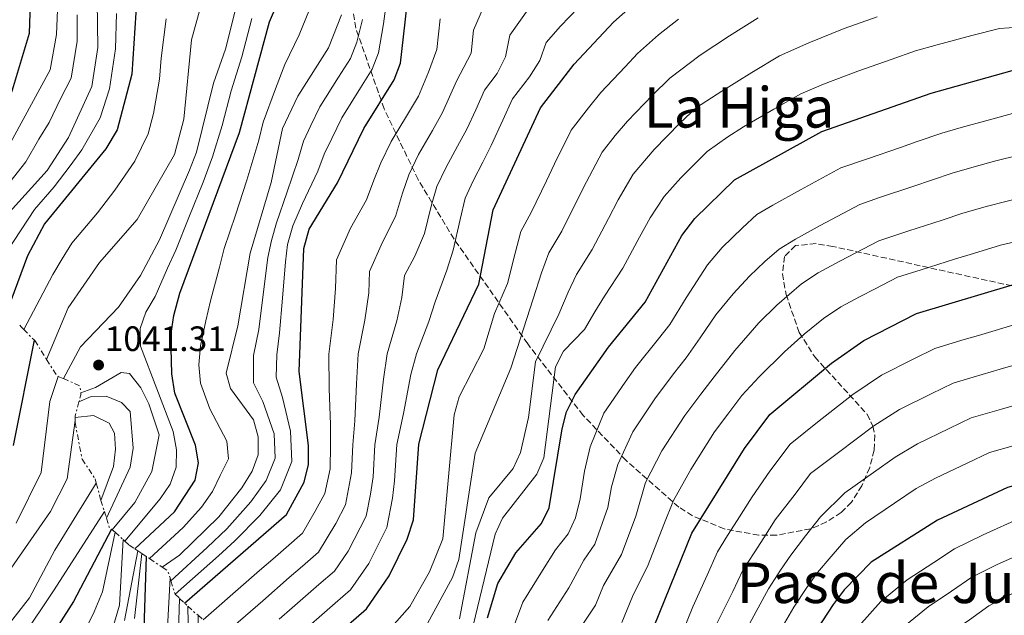
# Model space of a CAD drawing. Units: metres. Extents: x 617721 to 621174, y 4727121 to 4729492.
# Drawn here: x 619933 to 620213, y 4728345 to 4728514 of the extents above; entities that cross this region are included whole.
import ezdxf
from ezdxf.enums import TextEntityAlignment as Align

# ---------------------------------------------------------------- set-up
doc = ezdxf.new("R2010")
doc.units = ezdxf.units.M
doc.header["$MEASUREMENT"] = 0
doc.linetypes.add('DGN Style 3', pattern=[2.435890702152634, 1.739921930109024, -0.6959687720436097])
doc.linetypes.add('DGN Style 7', pattern=[3.4798438602180486, 1.565929737098122, -0.6959687720436097, 0.5219765790327072, -0.6959687720436097])
for name, color, linetype, lineweight in [('Cota de punto acotado terreno', 7, 'Continuous', 0), ('Curva de nivel directora', 30, 'Continuous', 30), ('Curva de nivel intermedia', 30, 'Continuous', 0), ('Escarpado', 30, 'DGN Style 7', 0), ('Punto acotado terreno (símbolo)', 7, 'Continuous', 0), ('Texto de Área (paraje) menor', 7, 'Continuous', 0), ('Zona arbolada', 92, 'DGN Style 3', 0)]:
    doc.layers.add(name, color=color, linetype=linetype, lineweight=lineweight)
doc.styles.add('Style-Arial', font='arial.ttf')

# ---------------------------------------------------------------- blocks, each defined once
blk = doc.blocks.new('5PATER')
at = {"layer": 'Punto acotado terreno (símbolo)', "linetype": 'Continuous', "lineweight": 0}
h = blk.add_hatch(color=51, dxfattribs=at)
edge = h.paths.add_edge_path()
edge.add_ellipse((0, 0), major_axis=(-0.1095731443231308, -0.1110710700762829), ratio=0.9994222409660317, start_angle=0, end_angle=360)

msp = doc.modelspace()

# ---------------------------------------------------------------- linework, layer by layer
at = {"layer": 'Curva de nivel directora', "color": 30, "linetype": 'Continuous', "lineweight": 30, "flags": 128}
for points, elevation in [([(620022.4299999987, 4728708.800000002), (620023.0399999986, 4728685.930000001), (620015.6400000004, 4728660.02), (620010.5799999997, 4728637.990000002), (620009.5699999996, 4728627.07), (620009.8800000001, 4728610.87), (620008.13, 4728599.850000001), (620005.3399999982, 4728589.029999999), (619999.8799999999, 4728578.689999999), (619978.619999999, 4728552.240000002), (619970.009999999, 4728538.170000001), (619966.0399999993, 4728520.689999999), (619964.6, 4728498.78), (619960.4299999991, 4728482.91), (619957.2199999993, 4728477.560000001), (619939.7499999991, 4728456.210000001), (619934.8799999988, 4728447.090000002), (619929.2300000003, 4728431.720000003)], 1025), ([(619915.589999999, 4728465.230000002), (619925.1199999999, 4728479.440000001), (619930.6499999998, 4728494.37), (619935.5, 4728510.49), (619935.8699999988, 4728521.830000001), (619934.6100000005, 4728526.670000001), (619928.7599999988, 4728534.08), (619927.3099999981, 4728538.87), (619928.2200000001, 4728542.37), (619934.8600000008, 4728551.220000002), (619954.9999999999, 4728568.360000002), (619962.7200000001, 4728576.840000002), (619967.9399999992, 4728585.82), (619973.3999999998, 4728600.850000001), (619976.4500000008, 4728616.86), (619977.289999999, 4728627.310000001), (619977.2399999998, 4728638.380000004), (619974.4799999995, 4728654.04), (619975.8399999985, 4728676.300000003), (619978.0899999992, 4728691.26)], 1000), ([(620002.1100000007, 4728321.190000001), (620031.3400000001, 4728346.640000002), (620037.82, 4728356.020000001), (620042.9400000006, 4728366.480000001), (620044.6900000009, 4728371.960000004), (620046.230000001, 4728393.51), (620051.6600000003, 4728414.660000001), (620063.3199999989, 4728438.990000002), (620067.3400000001, 4728460.180000001), (620080.78, 4728489.180000001), (620090.3699999991, 4728501.609999999), (620101.5499999993, 4728513.619999999), (620113.9399999991, 4728524.609999999), (620126.36, 4728533.95), (620135.3699999999, 4728539.010000001), (620155.489999999, 4728548.330000003), (620176.0399999992, 4728555.689999999), (620191.8199999994, 4728559.130000002), (620202.4999999991, 4728560.439999999), (620213.0999999985, 4728561.11)], 1100), ([(619965.4299999991, 4728363.699999999), (619976.699999999, 4728374.180000001), (619982.6199999999, 4728383.230000002), (619983.5699999998, 4728388.150000002), (619982.669999999, 4728393.160000001), (619976.8499999987, 4728408.010000002), (619975.9700000002, 4728413.500000001), (619975.6300000005, 4728424.430000001), (619976.5400000003, 4728430.050000003), (619978.269999998, 4728436.460000001), (619995.1700000004, 4728482.160000001), (620003.7299999989, 4728513.699999999), (620012.3900000004, 4728533.810000001)], 1050), ([(619979.589999999, 4728348.220000001), (620008.5399999992, 4728373.460000002), (620013.5700000004, 4728382.7), (620014.8400000001, 4728387.650000001), (620014.8499999989, 4728393.060000001), (620012.169999999, 4728414.12), (620013.4599999987, 4728449.210000004), (620014.9699999996, 4728454.690000001), (620023.0900000001, 4728467.840000001), (620030.5299999987, 4728483.310000001), (620039.1900000002, 4728497.190000001), (620040.9800000006, 4728501.869999999), (620042.7699999987, 4728517.779999999)], 1075), ([(620065.7499999985, 4728344.04), (620068.7100000001, 4728353.820000002), (620073.8499999989, 4728362.53), (620081.0999999997, 4728370.880000001), (620083.2900000003, 4728375.380000002), (620087.0299999998, 4728397.800000001), (620088.25, 4728402.7), (620090.6399999994, 4728407.640000001), (620100.1300000001, 4728421.109999999), (620110.5599999994, 4728433.890000001), (620121.0699999993, 4728452.830000001), (620124.7699999985, 4728457.710000001), (620136.0400000005, 4728468.720000001), (620160.8699999988, 4728482.440000001), (620191.9899999994, 4728493.380000002), (620215.0399999986, 4728499.83), (620243.3200000002, 4728501.779999999), (620271.1100000002, 4728498.580000001), (620314.35, 4728489.390000002), (620355.79, 4728477.890000002), (620393.490000001, 4728462.59), (620394.650000001, 4728462.150000002)], 1125), ([(620111.5199999983, 4728337.710000001), (620123.89, 4728368.150000001), (620138.839999999, 4728392.220000002), (620146.0499999997, 4728401.9), (620163.6099999992, 4728416.560000001), (620172.769999999, 4728422.940000001), (620187.7999999983, 4728430.630000002), (620215.3699999994, 4728438.920000002), (620220.5999999996, 4728439.880000001), (620231.7499999988, 4728440.460000002), (620266.1999999996, 4728439.270000001), (620282.3199999996, 4728436.980000001), (620322.230000001, 4728433.160000003), (620348.8699999999, 4728427.970000002), (620374.3099999985, 4728418.080000001), (620378.7799999989, 4728416.02)], 1150), ([(619930.909999999, 4728393.109999999), (619936.839999999, 4728423.060000001)], 1000), ([(620363.1999999997, 4728370.42), (620347.6699999997, 4728377.190000001), (620342.3399999987, 4728378.720000002), (620326.2399999987, 4728382.270000001), (620289.1999999996, 4728385.86), (620267.8899999993, 4728386.660000001), (620239.3199999993, 4728386.189999999), (620223.8600000008, 4728383.880000004), (620213.7199999997, 4728381.180000001), (620193.7199999993, 4728371.870000001), (620174.9299999982, 4728359.890000001), (620167.219999999, 4728352.060000001), (620164.11, 4728347.800000003), (620151.9199999992, 4728329.240000002)], 1175), ([(619958.7799999994, 4728369.289999999), (619948.0100000004, 4728348.67), (619927.1299999993, 4728315.990000002)], 1025), ([(619928.2000000001, 4727861.640000002), (619942.2799999993, 4727883.630000001), (619948.3999999993, 4727898.510000001), (619949.4800000011, 4727904.380000001), (619955.7300000007, 4727981.810000001), (619957.3600000001, 4728027.460000001), (619957.3499999989, 4728038.67), (619953.3500000002, 4728094.740000002), (619953.0799999997, 4728141.430000001), (619957.15, 4728185.029999999), (619959.4000000008, 4728252.86), (619958.9200000003, 4728279.289999999), (619960.1099999994, 4728290.26), (619967.7400000002, 4728329.320000002), (619968.7699999985, 4728361.460000002)], 1050)]:
    msp.add_lwpolyline(points, dxfattribs=dict(at, elevation=elevation))
at = {"layer": 'Curva de nivel intermedia', "color": 30, "linetype": 'Continuous', "lineweight": 0, "flags": 128}
for points, elevation in [([(619921.880000001, 4728452.220000001), (619926.0300000019, 4728455.539999999), (619940.4500000009, 4728471.41), (619946.5599999997, 4728480.749999999), (619953.1700000013, 4728495.239999999), (619954.8900000004, 4728506.359999999), (619954.4800000011, 4728532.730000001), (619955.7100000005, 4728537.849999999), (619959.8900000004, 4728547.319999999), (619966.8200000017, 4728555.560000001), (619974.8799999994, 4728563.199999998), (619987.5700000008, 4728579.34), (619993.0899999995, 4728587.880000001), (619996.99, 4728598.27), (619999.2200000006, 4728608.440000001), (619997.8900000006, 4728623.829999999), (619996.2600000012, 4728629.17), (619993.6000000013, 4728631.949999999), (619990.9200000013, 4728636.17), (619988.7100000008, 4728641.17), (619988.4699999995, 4728651.960000001), (619993.8600000006, 4728666.749999999), (620000.66, 4728681.340000001), (620003.55, 4728691.059999999)], 1015), ([(619925.8799999999, 4728471.789999999), (619941.3700000019, 4728500.029999999), (619943.1700000013, 4728510.039999999), (619943.7600000014, 4728526.4)], 1005), ([(619945.1100000013, 4728412.119999999), (619949.9800000017, 4728421.220000002), (619960.8, 4728432.509999999), (619967.0200000005, 4728441.519999999), (619972.4000000006, 4728451.59), (619980.9600000014, 4728471.449999998), (619982.9599999996, 4728476.550000001), (619987.8400000012, 4728496.25), (619991.2499999999, 4728505.930000001), (619996.2800000013, 4728526.050000002)], 1040), ([(619969.6200000001, 4728360.890000001), (619979.2000000001, 4728369.759999999), (619984.3800000012, 4728375.57), (619987.5100000005, 4728379.970000001), (619989.7000000009, 4728384.600000001), (619992.05, 4728389.300000001), (619991.6100000021, 4728394.350000001), (619986.7599999994, 4728403.560000001), (619984.150000001, 4728410.859999999), (619983.6300000001, 4728416.099999999), (619984.1399999998, 4728421.489999999), (619985.6399999997, 4728428.600000001), (619986.9299999994, 4728434.269999998), (619989.4999999999, 4728443.890000001), (619990.8699999999, 4728449.159999999), (619994.0199999993, 4728458.640000001), (619997.3300000018, 4728468.640000001), (620000.7200000006, 4728479.970000001), (620001.9500000019, 4728485.17), (620005.4500000001, 4728494.58), (620008.100000001, 4728501.520000001), (620012.1399999999, 4728509.969999999), (620015.9500000009, 4728519.289999997)], 1055), ([(620014.8800000002, 4728341.640000001), (620018.650000001, 4728344.930000001), (620022.4199999995, 4728348.210000001), (620026.7800000004, 4728352.009999999), (620031.9600000015, 4728359.51), (620037.0700000012, 4728369.73), (620038.7499999999, 4728378.09), (620039.2900000006, 4728383.069999999), (620039.9500000001, 4728393.42), (620041.8200000009, 4728402.159999999), (620043.9199999997, 4728413.310000001), (620045.5300000013, 4728419.149999999), (620049.0600000008, 4728428.369999999), (620050.86, 4728433.970000001), (620054.1800000014, 4728442.980000001), (620056.020000001, 4728448.689999999), (620057.940000001, 4728457.449999999), (620059.3600000005, 4728463.52), (620061.6600000004, 4728468.439999999), (620064.4000000008, 4728473.759999999), (620066.7499999999, 4728478.470000001), (620070.1200000006, 4728485.730000001), (620072.8200000006, 4728491.720000001), (620077.7100000011, 4728498.050000001), (620080.6000000013, 4728502.649999999), (620082.4100000019, 4728507.81), (620086.510000001, 4728512.460000002), (620094.2000000002, 4728520.49)], 1095), ([(619940.3400000016, 4728417.59), (619946.4800000016, 4728432.31), (619955.3300000007, 4728445.180000001), (619966.0700000006, 4728457.42), (619976.6900000023, 4728475.919999998), (619979.35, 4728486.01), (619981.5800000007, 4728508.560000001), (619984.2800000006, 4728518.53)], 1035), ([(619976.8799999999, 4728350.779999999), (619989.1800000002, 4728361.720000001), (619993.8400000005, 4728365.999999999), (620001.0300000011, 4728373.140000001), (620006.8800000006, 4728380.489999999), (620010.0700000002, 4728388.579999999), (620009.6600000011, 4728397.189999999), (620007.3900000001, 4728406.76), (620005.6700000013, 4728412.52), (620005.7800000008, 4728418.930000001), (620006.6100000001, 4728425.130000001), (620007.4100000003, 4728435.07), (620008.2700000008, 4728445.33), (620008.8699999999, 4728450.33), (620010.3499999995, 4728455.58), (620013.1500000004, 4728461.96), (620017.4800000021, 4728471.15), (620019.3100000004, 4728476.01), (620021.4699999995, 4728480.519999999), (620024.2900000004, 4728486.390000001), (620029.6100000001, 4728494.849999998), (620032.9800000007, 4728500.21), (620034.78, 4728504.88), (620036.1400000014, 4728513.099999999), (620036.9400000015, 4728518.789999999)], 1070), ([(619989.8700000008, 4728338.52), (620001.7999999999, 4728348.909999998), (620009.3400000016, 4728355.480000001), (620013.11, 4728358.759999999), (620017.6600000008, 4728362.730000001), (620022.5700000015, 4728370.92), (620025.3200000008, 4728376.220000001), (620027.0599999998, 4728385.36), (620027.4000000019, 4728393.239999999), (620028.0200000008, 4728400.09), (620028.4400000012, 4728410.62), (620028.9400000018, 4728419.140000001), (620030.890000001, 4728428.74), (620031.9800000016, 4728436.539999999), (620032.2000000007, 4728442.599999999), (620035.890000001, 4728450.96), (620039.5499999999, 4728458.259999998), (620041.5999999996, 4728464.899999999), (620043.39, 4728470.179999999), (620046.0900000001, 4728475.880000001), (620050.1100000012, 4728482.779999998), (620052.97, 4728487.83), (620056.9000000017, 4728496.789999999), (620061.0700000003, 4728504.739999999), (620061.8100000002, 4728511.310000001), (620064.6199999999, 4728517.859999999)], 1085), ([(620006.4500000014, 4728343.630000002), (620010.2199999999, 4728346.92), (620013.9900000007, 4728350.199999998), (620017.7600000014, 4728353.490000002), (620022.2200000006, 4728357.369999999), (620026.1100000021, 4728362.999999999), (620031.2000000017, 4728372.970000001), (620032.4600000001, 4728379.249999999), (620033.1799999997, 4728384.220000001), (620033.6800000004, 4728393.330000001), (620034.9200000009, 4728401.119999998), (620036.1799999992, 4728411.970000001), (620037.2300000021, 4728419.149999999), (620039.9700000002, 4728428.550000001), (620041.4200000007, 4728435.260000001), (620042.1699999997, 4728441.49), (620045.0300000006, 4728446.970000001), (620047.7900000011, 4728453.48), (620049.7699999993, 4728461.169999998), (620051.3700000017, 4728466.850000001), (620053.8799999997, 4728472.159999999), (620057.2500000005, 4728478.27), (620059.860000001, 4728483.149999999), (620062.3900000014, 4728488.59), (620064.8600000012, 4728494.260000001), (620068.5300000013, 4728499.01), (620070.8400000002, 4728503.699999999), (620072.120000001, 4728509.909999999), (620077.7400000002, 4728517.759999999)], 1090), ([(619927.0199999998, 4728445.390000001), (619936.9100000004, 4728460.289999999), (619942.5000000006, 4728466.75), (619947.0400000003, 4728472.710000001), (619950.3100000003, 4728477.220000001), (619955.5700000019, 4728486.380000001), (619958.2499999999, 4728494.59), (619959.9700000008, 4728506.04), (619960.2200000011, 4728516.029999998)], 1020), ([(619929.8899999997, 4728467.999999999), (619934.3700000013, 4728473.8), (619938.1399999998, 4728480.269999998), (619941.0299999999, 4728485.039999999), (619944.3100000012, 4728491.779999999), (619947.2700000005, 4728497.630000001), (619949.0300000019, 4728508.199999999), (619949.0400000007, 4728515.699999998)], 1010), ([(619933.8200000015, 4728426.149999999), (619942.0900000016, 4728441.760000001), (619944.7699999993, 4728446.180000001), (619947.540000001, 4728450.689999999), (619954.820000001, 4728459.32), (619959.7200000006, 4728465.789999999), (619965.3799999999, 4728473.989999999), (619969.1900000009, 4728481.83), (619970.7000000018, 4728487.56), (619972.4600000011, 4728497.369999999), (619972.9400000017, 4728503.330000001), (619974.3000000005, 4728514.539999999)], 1030), ([(619962.5700000003, 4728365.9), (619972.6300000009, 4728377.890000001), (619975.4299999994, 4728382.11), (619977.1900000006, 4728386.9), (619977.2599999999, 4728391.9), (619976.3099999999, 4728397.07), (619967.0700000019, 4728421.369999999), (619966.9100000011, 4728426.36), (619968.5899999996, 4728431.080000001), (619971.2300000016, 4728435.5), (619974.6900000017, 4728443.539999999), (619977.07, 4728448.71), (619980.7800000003, 4728457.99), (619984.8200000015, 4728468.029999998), (619987.5500000007, 4728475.270000001), (619990.2599999999, 4728484.210000001), (619992.8100000002, 4728494.029999998), (619995.8299999998, 4728503.689999999), (619998.6999999997, 4728514.660000001)], 1045), ([(619973.240000001, 4728358.470000001), (619978.1300000016, 4728361.849999998), (619989.320000001, 4728372.779999998), (619995.8299999998, 4728381.06), (619998.7700000014, 4728385.77), (620000.5400000016, 4728390.449999999), (620000.5400000016, 4728395.55), (619999.2000000004, 4728400.359999998), (619992.6700000014, 4728409.300000001), (619991.4500000011, 4728413.7), (619994.7400000013, 4728427.149999999), (619998.2700000006, 4728447.789999999), (620004.2499999999, 4728467.99), (620007.4300000004, 4728483.349999998), (620011.8100000013, 4728492.529999998), (620020.5599999998, 4728506.25), (620024.2300000022, 4728515.689999999)], 1060), ([(619975.7100000009, 4728354.579999999), (619986.0399999997, 4728364.109999998), (619991.5800000008, 4728369.390000001), (619998.4299999994, 4728377.099999999), (620002.8200000015, 4728383.13), (620005.3099999992, 4728389.52), (620005.1000000013, 4728396.369999998), (620001.8200000002, 4728405.579999999), (619999.1700000013, 4728410.91), (619999.2100000017, 4728418.749999999), (620000.6800000002, 4728426.140000001), (620001.9200000007, 4728436.039999999), (620003.2700000008, 4728446.56), (620004.280000001, 4728451.45), (620005.7300000016, 4728456.479999999), (620008.7000000001, 4728464.970000001), (620011.8800000006, 4728474.470000001), (620013.3700000015, 4728479.680000001), (620015.5300000008, 4728484.189999999), (620018.0499999997, 4728489.460000001), (620023.4000000008, 4728497.91), (620026.7699999993, 4728503.230000001), (620028.5700000008, 4728507.890000001), (620030.1800000002, 4728514.390000001)], 1065), ([(619984.900000002, 4728343.52), (619997.1399999997, 4728354.189999999), (620000.9100000004, 4728357.470000001), (620004.6800000012, 4728360.76), (620008.4500000018, 4728364.039999999), (620013.100000001, 4728368.100000001), (620016.750000001, 4728374.380000001), (620019.4500000011, 4728379.460000002), (620020.950000001, 4728386.5), (620021.1299999999, 4728393.149999999), (620021.1200000008, 4728399.050000001), (620020.7000000007, 4728409.279999998), (620020.6500000015, 4728419.130000002), (620021.8099999994, 4728428.929999998), (620022.5300000013, 4728437.819999999), (620022.8300000008, 4728445.9), (620026.7400000001, 4728454.949999998), (620031.3200000002, 4728463.050000001), (620033.4300000002, 4728468.619999998), (620035.4000000014, 4728473.520000001), (620038.3099999994, 4728479.59), (620042.9600000009, 4728487.289999999), (620046.0800000011, 4728492.51), (620048.9400000023, 4728499.33), (620051.3099999992, 4728505.789999999), (620052.2900000005, 4728514.550000002)], 1080), ([(620033.3499999995, 4728335.609999999), (620043.6700000016, 4728347.279999999), (620049.2700000008, 4728357.149999999), (620053.0599999994, 4728366.5), (620056.2500000012, 4728401.869999999), (620057.6900000006, 4728406.909999999), (620064.7300000016, 4728420.609999998), (620067.7500000012, 4728430.649999999), (620071.4800000017, 4728439.199999999), (620073.6000000007, 4728447.84), (620075.2600000014, 4728454.039999999), (620078.1500000015, 4728459.430000001), (620082.49, 4728468.429999999), (620084.8100000002, 4728473.23), (620089.5800000001, 4728482.890000001), (620094.4700000006, 4728489.220000001), (620097.9700000009, 4728493.529999999), (620104.9500000014, 4728500.890000001), (620108.4500000017, 4728504.640000001), (620114.4300000007, 4728509.949999999), (620120.1100000005, 4728514.399999999)], 1105), ([(620048.0800000017, 4728341.4), (620055.820000002, 4728355.480000001), (620057.560000001, 4728360.659999999), (620062.2300000003, 4728390.930000001), (620072.3400000001, 4728415.079999999), (620078.7599999995, 4728434.829999999), (620081.1399999999, 4728442.27), (620083.1800000007, 4728447.890000001), (620086.8600000021, 4728454.140000001), (620091.3200000012, 4728463.079999999), (620093.8800000005, 4728468.130000001), (620098.3799999999, 4728476.59), (620102.0400000011, 4728481.34), (620105.5599999994, 4728485.449999999), (620112.7300000021, 4728492.84), (620117.5900000012, 4728497.650000001), (620126.2800000017, 4728504.189999999), (620134.5800000009, 4728509.730000001), (620142.7800000019, 4728514.810000001)], 1110), ([(620057.8000000002, 4728343.759999999), (620062.3900000014, 4728368.25), (620066.1200000017, 4728378.16), (620073.0500000009, 4728386.520000001), (620075.1299999995, 4728391.070000002), (620077.4000000005, 4728401.06), (620079.3899999998, 4728416.869999999), (620086.0500000007, 4728430.460000002), (620088.6900000004, 4728436.710000001), (620091.1, 4728441.749999999), (620095.5700000003, 4728448.84), (620100.1600000013, 4728457.720000001), (620102.9400000019, 4728463.029999998), (620107.1799999998, 4728470.300000002), (620113.1600000011, 4728477.369999999), (620120.5000000015, 4728484.800000001), (620125.2400000001, 4728489.329999999), (620132.4500000008, 4728493.980000001), (620140.900000002, 4728499.279999998), (620148.8100000002, 4728504.02), (620157.1300000016, 4728507.74), (620167.2100000001, 4728511.779999999), (620176.6400000004, 4728515.119999999)], 1115), ([(620060.4700000013, 4728336.759999998), (620067.9300000002, 4728367.829999999), (620069.990000001, 4728372.449999999), (620079.8100000002, 4728384.980000001), (620081.7900000004, 4728389.569999998), (620085.0500000014, 4728415.48), (620087.3600000005, 4728419.920000001), (620093.3399999996, 4728426.09), (620096.2400000008, 4728431.15), (620099.0199999993, 4728435.609999999), (620104.2800000008, 4728443.550000001), (620109.0000000015, 4728452.359999999), (620112.01, 4728457.930000001), (620115.9700000008, 4728464.01), (620120.7499999995, 4728469.289999999), (620128.270000001, 4728476.759999999), (620134.1400000006, 4728480.960000001), (620138.6199999999, 4728483.769999999), (620147.2200000009, 4728488.84), (620154.8400000005, 4728493.23), (620161.3600000006, 4728495.92), (620171.1200000016, 4728499.600000001), (620180.5499999997, 4728502.929999999), (620187.5200000012, 4728505.38), (620193.6299999999, 4728507.140000001), (620203.5099999994, 4728509.770000001), (620211.3900000006, 4728511.810000001), (620219.6400000007, 4728512.329999999)], 1120), ([(620072.310000001, 4728339.080000001), (620075.8200000002, 4728348.550000001), (620081.3800000013, 4728357.560000001), (620085.1299999999, 4728363.359999999), (620088.6900000004, 4728367.949999998), (620090.8200000006, 4728372.480000001), (620092.07, 4728377.880000001), (620093.3799999999, 4728385.77), (620094.930000001, 4728392.720000001), (620098.8800000006, 4728402.289999999), (620104.890000001, 4728411.099999998), (620107.8700000005, 4728415.329999999), (620114.3700000005, 4728423.470000001), (620117.6600000006, 4728427.489999998), (620122.3099999998, 4728435.130000001), (620128.3700000015, 4728444.560000001), (620132.5400000003, 4728449.480000001), (620138.26, 4728455.070000002), (620142.3800000016, 4728458.859999999), (620146.89, 4728461.499999999), (620154.7800000003, 4728465.82), (620166.2600000001, 4728472.080000001), (620173.8100000005, 4728474.73), (620183.2699999998, 4728477.960000001), (620188.0000000017, 4728479.58), (620194.9800000022, 4728481.980000001), (620200.520000001, 4728483.569999999), (620208.2200000011, 4728485.720000001), (620216.1500000015, 4728487.84)], 1130), ([(620082.9400000017, 4728343.27), (620088.9200000007, 4728352.599999999), (620093.1400000006, 4728360.42), (620096.2800000011, 4728365.029999998), (620100.0200000005, 4728375.449999999), (620101.0100000007, 4728381.359999999), (620102.8300000002, 4728387.640000001), (620107.1100000006, 4728396.939999999), (620113.3800000002, 4728406.38), (620118.7000000001, 4728413.480000001), (620122.2899999997, 4728418.079999999), (620126.2100000002, 4728423.720000001), (620130.6600000004, 4728430.249999999), (620135.6700000018, 4728436.3), (620140.3099999997, 4728441.249999999), (620144.6000000013, 4728445.439999999), (620148.7100000017, 4728449), (620153.360000001, 4728451.859999998), (620160.3900000006, 4728455.67), (620171.6400000001, 4728461.720000001), (620177.2999999997, 4728463.71), (620186.7900000003, 4728466.850000001), (620197.9700000007, 4728470.579999999), (620204.2300000014, 4728472.409999999), (620210.0100000015, 4728474.019999999), (620217.2600000004, 4728475.849999999)], 1135), ([(620090.0600000005, 4728337.99), (620096.4500000009, 4728347.639999999), (620098.7100000007, 4728353.199999998), (620103.8700000017, 4728362.099999999), (620107.9800000022, 4728373.009999999), (620110.7300000016, 4728382.56), (620115.3400000005, 4728391.59), (620121.8600000005, 4728401.659999999), (620126.4100000013, 4728407.73), (620130.2100000011, 4728412.679999999), (620136.1000000008, 4728420.119999999), (620142.9699999995, 4728428.039999999), (620148.0700000002, 4728433.019999999), (620155.0400000017, 4728439.140000001), (620159.8300000017, 4728442.220000001), (620166.0000000009, 4728445.52), (620177.0300000014, 4728451.350000001), (620185.5600000009, 4728454.21), (620195.0800000007, 4728457.259999999), (620200.9700000002, 4728459.179999999), (620207.9400000018, 4728461.24), (620218.3800000001, 4728463.859999999)], 1140), ([(620103.9900000002, 4728342.680000001), (620107.0000000009, 4728350.09), (620111.4600000002, 4728359.170000001), (620115.9400000017, 4728370.579999999), (620118.6300000006, 4728377.480000001), (620123.5700000004, 4728386.240000002), (620130.3499999997, 4728396.939999999), (620134.1200000005, 4728401.980000001), (620138.1300000004, 4728407.289999999), (620142.9900000019, 4728412.609999999), (620150.2699999998, 4728419.779999999), (620155.8399999997, 4728424.789999999), (620161.3700000017, 4728429.279999999), (620166.3000000003, 4728432.58), (620171.6100000012, 4728435.369999997), (620176.0500000003, 4728437.67), (620182.4100000015, 4728440.989999999), (620189.0700000002, 4728443.140000001), (620198.620000001, 4728446.099999999), (620203.9600000009, 4728447.779999999), (620211.6499999999, 4728450.08), (620219.490000001, 4728451.869999998)], 1145), ([(620217.0600000013, 4728427.909999999), (620205.4400000006, 4728424.449999999), (620200.6399999994, 4728423.039999999), (620192.9800000017, 4728420.740000002), (620186.8000000014, 4728417.640000001), (620177.8700000019, 4728413.15), (620169.6300000009, 4728407.619999998), (620159.6500000008, 4728399.699999998), (620151.8299999998, 4728393.500000001), (620146.0600000008, 4728385.76), (620141.0000000005, 4728378.519999999), (620136.7800000003, 4728371.73), (620134.0500000013, 4728367.480000001), (620131.1500000021, 4728362.87), (620128.2300000007, 4728356.220000001), (620124.1200000002, 4728347.140000001), (620121.1100000017, 4728339.720000001)], 1155), ([(620218.76, 4728416.9), (620211.5899999996, 4728414.819999999), (620203.9100000019, 4728412.569999999), (620198.1699999997, 4728410.850000001), (620191.9300000012, 4728407.779999999), (620182.9600000014, 4728403.36), (620175.6500000001, 4728398.689999999), (620165.5800000007, 4728391.09), (620157.600000001, 4728385.099999999), (620153.2699999993, 4728379.289999999), (620147.5499999995, 4728371.909999998), (620144.3900000011, 4728366.810000001), (620141.5600000013, 4728362.560000001), (620138.4000000008, 4728357.599999999), (620135.5300000008, 4728351.56), (620131.0700000017, 4728342.659999999)], 1160), ([(619931.6300000009, 4728370.970000001), (619938.8100000003, 4728385.389999999), (619941.2800000003, 4728405.589999998), (619943.6300000016, 4728412.779999999)], 1005), ([(619958.9699999995, 4728369.119999999), (619965.4200000003, 4728376.84), (619970.2800000017, 4728385.710000001), (619972.3700000015, 4728396.149999999), (619969.4099999999, 4728404.970000001), (619967.1700000003, 4728409.550000002), (619963.9200000004, 4728413.630000001), (619961.4999999997, 4728413.84), (619954.2700000011, 4728409.619999998), (619950.0500000011, 4728408.05)], 1040), ([(619957.3700000013, 4728372.409999999), (619964.1100000005, 4728386.92), (619964.9800000021, 4728392.380000001), (619964.05, 4728402.789999999), (619961.6100000015, 4728405.359999998), (619957.2400000016, 4728407.16), (619952.9700000002, 4728407.039999999), (619949.5400000014, 4728405.51)], 1035), ([(620140.4200000014, 4728342.55), (620145.6500000019, 4728352.329999999), (620149.0800000007, 4728357.640000001), (620151.9999999997, 4728361.899999999), (620156.2100000008, 4728367.430000001), (620160.4900000012, 4728372.82), (620167.4400000003, 4728379.59), (620175.5700000019, 4728385.38), (620181.6800000007, 4728389.75), (620188.0599999998, 4728393.57), (620197.0600000009, 4728397.92), (620203.3500000007, 4728400.959999999), (620212.0000000009, 4728403.460000001), (620220.4600000011, 4728405.899999999)], 1165), ([(619948.4300000005, 4728401.100000001), (619953.6299999997, 4728401.599999999), (619958.1100000012, 4728399.42), (619959.610000001, 4728396.569999999), (619959.9400000017, 4728392.079999999), (619959.3700000017, 4728387.109999998), (619955.790000001, 4728377.480000001)], 1030), ([(619910.8900000007, 4728308.92), (619914.6300000001, 4728323.710000002), (619915.0599999994, 4728328.699999998), (619913.5500000005, 4728339.179999999), (619915.0900000005, 4728342), (619926.2500000009, 4728352.59), (619941.4099999999, 4728374.339999998), (619946.1799999997, 4728383.640000002), (619948.4500000007, 4728400.210000001)], 1010), ([(620147.5400000005, 4728337.99), (620152.9000000004, 4728347.050000002), (620156.5900000008, 4728352.720000001), (620159.6100000005, 4728356.98), (620163.4700000007, 4728361.529999998), (620167.7100000008, 4728366.359999998), (620173.2899999998, 4728371.079999999), (620181.5700000012, 4728376.67), (620187.7000000001, 4728380.81), (620193.1600000005, 4728383.769999999), (620202.1900000006, 4728388.060000001), (620208.5400000007, 4728391.070000002), (620215.270000001, 4728392.96)], 1170), ([(619922.4800000001, 4728333.189999999), (619935.4800000021, 4728349.760000001), (619942.6300000002, 4728363.289999997), (619954.4500000001, 4728382.380000001)], 1015), ([(620400.6500000001, 4728339.57), (620373.5100000006, 4728353.869999998), (620367.9699999995, 4728357.65), (620367.0599999998, 4728358.300000001), (620357.52, 4728362.409999999), (620352.7800000015, 4728364.369999999), (620344.5000000002, 4728367.890000001), (620339.2899999999, 4728369.430000001), (620334.2300000017, 4728370.55), (620323.7399999998, 4728372.999999999), (620313.04, 4728374.210000001), (620304.1200000016, 4728375.239999999), (620298.4100000008, 4728375.76), (620288.4500000008, 4728376.689999999), (620282.4000000001, 4728376.96), (620277.4100000013, 4728377.189999999), (620267.4199999999, 4728377.650000001), (620254.5699999998, 4728377.630000001), (620249.42, 4728377.430000001), (620240.4200000013, 4728377.189999999), (620234.6900000002, 4728376.210000002), (620225.8000000009, 4728374.789999997), (620217.6900000017, 4728372.630000001), (620206.7800000017, 4728367.65)], 1180), ([(619928.2200000001, 4728330.050000001), (619933.3200000008, 4728338.260000001), (619942.5099999995, 4728352.009999999), (619956.7499999999, 4728374.350000001)], 1020), ([(619939.1800000013, 4728318.850000001), (619944.4200000007, 4728328.039999999), (619949.3899999994, 4728336.710000001), (619953.8100000008, 4728345.75), (619956.2699999993, 4728351.49), (619959.7899999998, 4728368.38)], 1030), ([(620254.8200000003, 4728368.819999999), (620249.5099999994, 4728368.509999999), (620241.520000001, 4728368.179999998), (620235.62, 4728367.060000001), (620227.75, 4728365.699999999), (620221.6700000003, 4728364.079999999), (620210.7699999993, 4728359.220000001), (620203.4800000003, 4728355.580000001), (620197.7699999994, 4728351.66), (620191.1300000009, 4728347.21), (620184.5000000015, 4728341.81)], 1185), ([(619930.3800000015, 4728203.98), (619938.8799999997, 4728240.130000002), (619945.2099999997, 4728260.34), (619945.4800000001, 4728265.34), (619944.1700000003, 4728278.440000001), (619944.9000000012, 4728288.999999999), (619943.5600000002, 4728299.399999999), (619943.7600000014, 4728304.55), (619946.5000000016, 4728314.310000001), (619956.1500000008, 4728333.17), (619959.610000001, 4728342.82), (619961.0400000014, 4728347.619999999), (619962.120000001, 4728366.300000001)], 1035), ([(620206.7800000017, 4728367.65), (620198.600000001, 4728363.730000001), (620192.670000001, 4728359.81), (620185.1299999995, 4728354.890000001), (620177.6100000005, 4728348.720000001), (620171.4200000011, 4728341.640000001)], 1180), ([(619962.480000001, 4728343.32), (619966.2699999996, 4728363.130000001)], 1040), ([(619967.3899999994, 4728362.389999999), (619965.350000001, 4728343.810000001)], 1045), ([(620153.9000000019, 4728268.369999998), (620156.47, 4728273.119999998), (620159.0000000002, 4728279.430000001), (620161.4099999998, 4728284.189999999), (620164.7500000015, 4728291.42), (620169.6100000007, 4728302.430000001), (620172.9000000008, 4728309.720000001), (620176.1799999998, 4728315.980000001), (620181.1399999997, 4728323.220000001), (620186.0400000014, 4728329.319999999), (620191.3900000004, 4728334.9), (620197.1200000013, 4728339.519999999), (620202.8600000013, 4728343.509999999), (620208.3600000021, 4728347.439999998), (620214.7600000014, 4728350.779999999), (620225.6399999999, 4728355.529999999), (620231.6700000004, 4728356.899999999), (620242.6200000006, 4728359.180000001), (620249.600000001, 4728359.579999999), (620255.0700000006, 4728360.009999999), (620266.4800000011, 4728359.630000001)], 1190), ([(619975.4600000007, 4728355.399999999), (619973.9400000006, 4728327.119999998)], 1055), ([(619978.1600000008, 4728349.56), (619977.2900000013, 4728321.460000001)], 1060), ([(619980.4800000008, 4728347.38), (619980.9000000011, 4728327.76)], 1065), ([(619983.3999999999, 4728344.76), (619983.2999999993, 4728316.800000001)], 1070)]:
    msp.add_lwpolyline(points, dxfattribs=dict(at, elevation=elevation))
at = {"layer": 'Escarpado', "color": 30, "linetype": 'DGN Style 7', "lineweight": 0, "extrusion": (-0.08428155319723207, 0.646159241557022, 0.758534675767111), "elevation": 3003848.560329337, "flags": 128}
msp.add_lwpolyline([(-1226295.815691188, -3495058.680068096), (-1226296.173960794, -3495058.02018713), (-1226296.800824818, -3495056.915270166)], dxfattribs=at)
at = {"layer": 'Escarpado', "color": 30, "linetype": 'DGN Style 7', "lineweight": 0, "extrusion": (-0.4087841291144887, 0.3920401499717925, 0.8241359454569395), "elevation": 1601160.749826569, "flags": 128}
msp.add_lwpolyline([(-3841762.269514156, -2327961.96694834), (-3841760.94814036, -2327955.469681893), (-3841761.075218474, -2327955.045947124)], dxfattribs=at)
at = {"layer": 'Escarpado', "color": 30, "linetype": 'DGN Style 7', "lineweight": 0, "extrusion": (-0.5065018559923629, 0.2258724493521101, 0.8321282993024395), "elevation": 754880.0916934877, "flags": 128}
msp.add_lwpolyline([(-4570960.981015264, -1130791.916755903), (-4570960.981015263, -1130789.969347368)], dxfattribs=at)
at = {"layer": 'Escarpado', "color": 30, "linetype": 'DGN Style 7', "lineweight": 0, "elevation": 1040, "flags": 128}
msp.add_lwpolyline([(619945.1100000013, 4728412.119999999), (619949.8000000007, 4728410.039999999), (619950.0500000011, 4728408.05)], dxfattribs=at)
at = {"layer": 'Escarpado', "color": 30, "linetype": 'DGN Style 7', "lineweight": 0, "extrusion": (-0.04193043402601059, -0.8890384367562557, 0.455908430139632), "elevation": -4229257.131021298, "flags": 128}
msp.add_lwpolyline([(396499.5957305044, 2167568.68949772), (396499.6787484862, 2167567.622113995), (396499.2059598322, 2167563.071688643)], dxfattribs=at)
at = {"layer": 'Escarpado', "color": 30, "linetype": 'DGN Style 7', "lineweight": 0, "extrusion": (-0.1522246974616459, -0.7242205935297686, 0.6725564462482685), "elevation": -3518084.180147748, "flags": 128}
msp.add_lwpolyline([(-365923.115032304, 3198646.767876812), (-365923.3903537964, 3198640.619608919), (-365923.294175188, 3198640.011538468)], dxfattribs=at)
at = {"layer": 'Escarpado', "color": 30, "linetype": 'DGN Style 7', "lineweight": 0, "extrusion": (0.02057478669863914, -0.9155779993578095, 0.4016137513136928), "elevation": -4316051.050424008, "flags": 128}
msp.add_lwpolyline([(726021.3430642779, 1893861.245917888), (726021.343064278, 1893859.029298841)], dxfattribs=at)
at = {"layer": 'Escarpado', "color": 30, "linetype": 'DGN Style 7', "lineweight": 0, "extrusion": (-0.9647197537818718, -0.2632784103310045, 0.000524706226168933), "elevation": -1842962.763016356, "flags": 128}
msp.add_lwpolyline([(-4398343.868815145, 1991.944310559885), (-4398339.463352629, 1992.214310597057), (-4398338.788894582, 1997.014311257819)], dxfattribs=at)
at = {"layer": 'Escarpado', "color": 30, "linetype": 'DGN Style 7', "lineweight": 0, "extrusion": (-0.258916442709203, 0.635963488984579, 0.7269888007207357), "elevation": 2847307.49009788, "flags": 128}
msp.add_lwpolyline([(-2357133.23471393, -3013081.944863969), (-2357133.009483908, -3013079.323438509), (-2357132.943614073, -3013077.459313737)], dxfattribs=at)
at = {"layer": 'Escarpado', "color": 30, "linetype": 'DGN Style 7', "lineweight": 0, "extrusion": (-0.2592225242893655, 0.6362733632870904, 0.7266084847236397), "elevation": 2848582.541563077, "flags": 128}
msp.add_lwpolyline([(-2358138.373839429, -3011084.911886536), (-2358138.337824685, -3011083.95126021), (-2358138.216060614, -3011082.117337225)], dxfattribs=at)
at = {"layer": 'Escarpado', "color": 30, "linetype": 'DGN Style 7', "lineweight": 0, "extrusion": (-0.4398642097444541, 0.6791299308031458, 0.5876240414356798), "elevation": 2939090.359675917, "flags": 128}
msp.add_lwpolyline([(-3090802.143273639, -2133200.372014123), (-3090801.414667917, -2133195.984607862), (-3090801.630622975, -2133194.612214759), (-3090801.69767956, -2133194.192568685)], dxfattribs=at)
at = {"layer": 'Escarpado', "color": 30, "linetype": 'DGN Style 7', "lineweight": 0, "extrusion": (-0.5354282686703512, 0.4831913642412411, 0.6927067739176213), "elevation": 1953483.982820077, "flags": 128}
msp.add_lwpolyline([(-3925659.206586234, -1874813.287680452), (-3925659.206586234, -1874811.69315858)], dxfattribs=at)
at = {"layer": 'Escarpado', "color": 30, "linetype": 'DGN Style 7', "lineweight": 0, "extrusion": (-0.5362771955068297, 0.4787367232799937, 0.6951387770528015), "elevation": 1931897.030931457, "flags": 128}
msp.add_lwpolyline([(-3940200.200330086, -1866658.781189255), (-3940200.200330086, -1866654.288061169)], dxfattribs=at)
at = {"layer": 'Escarpado', "color": 30, "linetype": 'DGN Style 7', "lineweight": 0, "extrusion": (-0.5361903177257076, 0.4766136174733136, 0.696663048263798), "elevation": 1921913.66183555, "flags": 128}
msp.add_lwpolyline([(-3945905.443951293, -1864907.529017351), (-3945905.443951293, -1864906.664783587)], dxfattribs=at)
at = {"layer": 'Escarpado', "color": 30, "linetype": 'DGN Style 7', "lineweight": 0, "extrusion": (-0.587223497741963, 0.3879869550983053, 0.7103764399058012), "elevation": 1471231.06459846, "flags": 128}
msp.add_lwpolyline([(-4286801.275880977, -1483438.959097694), (-4286801.275880976, -1483437.06941518)], dxfattribs=at)
at = {"layer": 'Escarpado', "color": 30, "linetype": 'DGN Style 7', "lineweight": 0, "extrusion": (0.1248787436224907, 0.9053664053778684, 0.405853386587356), "elevation": 4358748.30486116, "flags": 128}
msp.add_lwpolyline([(31921.53189731832, -1934441.985152481), (31920.03776688839, -1934440.179778764), (31919.11785531172, -1934439.074671217)], dxfattribs=at)
at = {"layer": 'Escarpado', "color": 30, "linetype": 'DGN Style 7', "lineweight": 0, "extrusion": (-0.6269276909321498, 0.4191063566789513, 0.6567431249231153), "elevation": 1593702.847353255, "flags": 128}
msp.add_lwpolyline([(-4275443.824743215, -1386524.967186951), (-4275443.824743214, -1386518.336892839)], dxfattribs=at)
at = {"layer": 'Escarpado', "color": 30, "linetype": 'DGN Style 7', "lineweight": 0, "extrusion": (-0.4456151878196002, 0.5860071846581006, 0.6767737316958965), "elevation": 2495299.923428856, "flags": 128}
msp.add_lwpolyline([(-3355565.104449701, -2292466.550393323), (-3355565.730378557, -2292463.860874208), (-3355565.013301249, -2292460.954020215)], dxfattribs=at)
at = {"layer": 'Escarpado', "color": 30, "linetype": 'DGN Style 7', "lineweight": 0, "extrusion": (-0.2088915014086971, 0.6851641240977878, 0.6977925649421407), "elevation": 3110934.416412303, "flags": 128}
msp.add_lwpolyline([(-1971936.916461338, -3029070.376591), (-1971936.916461338, -3029069.148055286)], dxfattribs=at)
at = {"layer": 'Escarpado', "color": 30, "linetype": 'DGN Style 7', "lineweight": 0, "extrusion": (-0.2303178487003083, 0.7480408767303922, 0.6224054428670174), "elevation": 3394873.895538372, "flags": 128}
msp.add_lwpolyline([(-1983903.853107878, -2698270.702586715), (-1983903.853107878, -2698264.314402309)], dxfattribs=at)
at = {"layer": 'Escarpado', "color": 30, "linetype": 'DGN Style 7', "lineweight": 0, "extrusion": (-0.5801771761709911, 0.552981370667173, 0.5980017123264026), "elevation": 2255633.321622084, "flags": 128}
msp.add_lwpolyline([(-3850451.404035799, -1681611.09621339), (-3850451.404035799, -1681608.139238585)], dxfattribs=at)
at = {"layer": 'Escarpado', "color": 30, "linetype": 'DGN Style 7', "lineweight": 0, "extrusion": (-0.6892338245235318, -0.7245172711125005, 0.005608831639563309), "elevation": -3853074.823672269, "flags": 128}
msp.add_lwpolyline([(-2809797.763341194, 22683.97479091891), (-2809795.803677348, 22686.60483228847), (-2809794.579881314, 22687.46484581615)], dxfattribs=at)
at = {"layer": 'Escarpado', "color": 30, "linetype": 'DGN Style 7', "lineweight": 0, "extrusion": (-0.4082482819055567, 0.4082482997515295, 0.8164965805630457), "elevation": 1678112.248755781, "flags": 128}
msp.add_lwpolyline([(-3781838.834319855, -2371345.654014761), (-3781838.905030587, -2371342.692207882), (-3781839.046451975, -2371340.856234028)], dxfattribs=at)
at = {"layer": 'Escarpado', "color": 30, "linetype": 'DGN Style 7', "lineweight": 0, "extrusion": (-0.4436586787719701, 0.366757840830826, 0.8177136802936713), "elevation": 1459978.509283772, "flags": 128}
msp.add_lwpolyline([(-4039355.957276811, -2072122.330360727), (-4039355.957276811, -2072119.950339717)], dxfattribs=at)
at = {"layer": 'Escarpado', "color": 30, "linetype": 'DGN Style 7', "lineweight": 0}
for points in [[(619933.8200000015, 4728426.149999999, 1030), (619936.8400000011, 4728423.060000001, 1032), (619936.9599999996, 4728422.940000001, 1032.070000000007), (619940.3400000016, 4728417.59, 1035)], [(619948.4500000007, 4728400.210000001, 1027.970000000001), (619948.4599999996, 4728399.660000001, 1027.649999999994), (619950.400000002, 4728389.210000001, 1024.5), (619954.1000000013, 4728383.640000002, 1024.850000000006), (619954.4500000001, 4728382.380000001, 1024.929999999993)], [(619962.5700000003, 4728365.9, 1045), (619963.8300000011, 4728364.759999999, 1047.339999999997), (619965.4300000013, 4728363.699999999, 1050), (619966.2699999996, 4728363.130000001, 1051.009999999995)]]:
    msp.add_polyline3d(points, dxfattribs=at)
at = {"layer": 'Zona arbolada', "color": 92, "linetype": 'DGN Style 3', "lineweight": 0}
for points in [[(620214.9900000002, 4728438.52, 1156.889999999999), (620164.0300000003, 4728449.730000001, 1144.039999999994), (620159.2000000002, 4728450.550000001, 1142.699999999997), (620153.3600000005, 4728449.980000001, 1141.100000000006), (620150.2400000002, 4728446.91, 1140.660000000003), (620149.6299999999, 4728441.939999999, 1141.380000000005), (620150.6699999999, 4728436.07, 1142.889999999999), (620154.4199999999, 4728425.300000001, 1146.990000000005), (620158.8300000001, 4728418.33, 1151.949999999997), (620173.7199999997, 4728402, 1167.529999999999), (620175.3600000005, 4728398.550000001, 1169.779999999999), (620175.9100000003, 4728396.029999999, 1170.960000000006), (620175.7199999997, 4728391.789999999, 1172.059999999998), (620174.4699999997, 4728386.789999999, 1172.509999999995), (620172.2800000003, 4728381.66, 1172.289999999994), (620169.2599999999, 4728377, 1171.369999999995), (620166.3499999996, 4728374.07, 1170.119999999995), (620162.2000000002, 4728371.34, 1168.240000000005), (620157.6799999997, 4728369.380000001, 1166.330000000002), (620147.9400000004, 4728367.539999999, 1162.440000000002), (620142.9100000003, 4728367.59, 1160.449999999997), (620133.04, 4728369.359999999, 1156.339999999997), (620124.0800000001, 4728373.09, 1152.050000000003), (620120.2000000002, 4728375.560000001, 1149.830000000002), (620105.1900000004, 4728388.83, 1139.089999999997), (620092.9500000002, 4728401.67, 1129.699999999997), (620077.2000000002, 4728421.99, 1117.759999999995), (620056.2300000006, 4728451.82, 1101.570000000007), (620046, 4728468.76, 1092.210000000006), (620036.3600000005, 4728488.92, 1080.940000000002), (620028.2800000003, 4728511.84, 1068.899999999994), (620027.54, 4728516.49, 1067.020000000004)], [(620133.04, 4728369.359999999, 1156.339999999997), (620124.0800000001, 4728373.09, 1152.050000000003), (620120.2000000002, 4728375.560000001, 1149.830000000002), (620105.1900000004, 4728388.83, 1139.089999999997), (620092.9500000002, 4728401.67, 1129.699999999997), (620077.2000000002, 4728421.99, 1117.759999999995), (620056.2300000006, 4728451.82, 1101.570000000007), (620046, 4728468.76, 1092.210000000006), (620036.3600000005, 4728488.92, 1080.940000000002), (620028.2800000003, 4728511.84, 1068.899999999994), (620027.54, 4728516.49, 1067.020000000004)], [(620214.9900000002, 4728438.52, 1156.889999999999), (620164.0300000003, 4728449.730000001, 1144.039999999994), (620159.2000000002, 4728450.550000001, 1142.699999999997), (620153.3600000005, 4728449.980000001, 1141.100000000006), (620150.2400000002, 4728446.91, 1140.660000000003), (620149.6299999999, 4728441.939999999, 1141.380000000005), (620150.6699999999, 4728436.07, 1142.889999999999), (620154.4199999999, 4728425.300000001, 1146.990000000005), (620158.8300000001, 4728418.33, 1151.949999999997), (620173.7199999997, 4728402, 1167.529999999999), (620175.3600000005, 4728398.550000001, 1169.779999999999), (620175.9100000003, 4728396.029999999, 1170.960000000006), (620175.7199999997, 4728391.789999999, 1172.059999999998), (620174.4699999997, 4728386.789999999, 1172.509999999995), (620172.2800000003, 4728381.66, 1172.289999999994), (620169.2599999999, 4728377, 1171.369999999995), (620166.3499999996, 4728374.07, 1170.119999999995), (620162.2000000002, 4728371.34, 1168.240000000005), (620157.6799999997, 4728369.380000001, 1166.330000000002), (620147.9400000004, 4728367.539999999, 1162.440000000002), (620142.9100000003, 4728367.59, 1160.449999999997), (620133.04, 4728369.359999999, 1156.339999999997)]]:
    msp.add_polyline3d(points, dxfattribs=at)

# ---------------------------------------------------------------- block references
at = {"layer": 'Punto acotado terreno (símbolo)', "color": 7, "linetype": 'Continuous', "lineweight": 0, "xscale": 10, "yscale": 10, "zscale": 10}
msp.add_blockref('5PATER', (619955.1099999994, 4728415.990000002, 1041.309999999998), dxfattribs=at)

# ---------------------------------------------------------------- texts
at = {"layer": 'Cota de punto acotado terreno', "color": 7, "linetype": 'Continuous', "lineweight": 0, "style": 'Style-Arial'}
msp.add_text('1041.31', height=7.000000000000002, dxfattribs=at).set_placement((619956.86, 4728419.990000002, 1041.309999999998))
at = {"layer": 'Texto de Área (paraje) menor', "color": 7, "linetype": 'Continuous', "lineweight": 0, "style": 'Style-Arial'}
for s, p in [('La Higa', (620137.3297117183, 4728489.33001, 1115)), ('Paso de Juan Gracián', (620215.3652697204, 4728354.000010001, 1176.820000000007))]:
    msp.add_text(s, height=11.5, dxfattribs=at).set_placement(p, align=Align.MIDDLE_CENTER)

doc.saveas('drawing.dxf')
